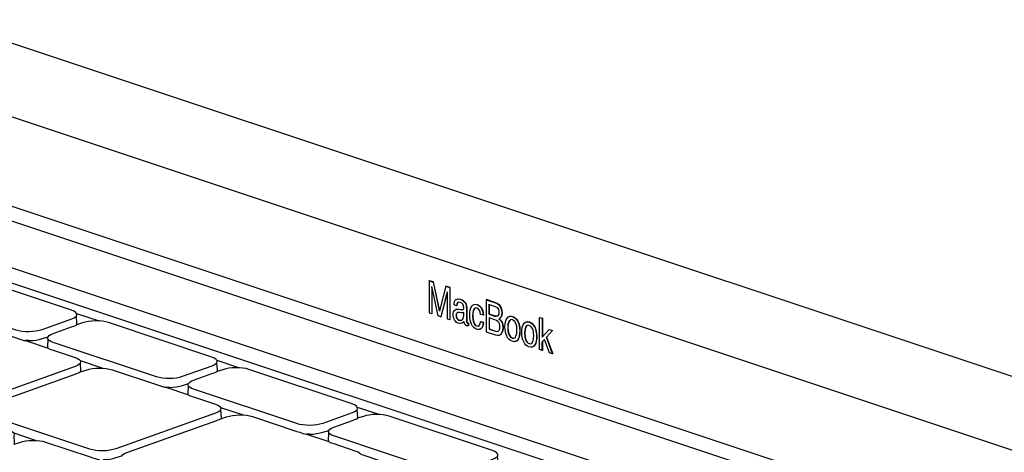
# Model space of a CAD drawing. Units: millimetres. Extents: x 5771 to 7497, y 1618 to 2247.
# Drawn here: x 6300 to 6394, y 1715 to 1756 of the extents above; entities that cross this region are included whole.
import ezdxf

# ---------------------------------------------------------------- set-up
doc = ezdxf.new("R2010")
doc.units = ezdxf.units.MM
doc.layers.add('MacBook', color=7, linetype='Continuous')

# ---------------------------------------------------------------- blocks, each defined once
blk = doc.blocks.new('A$C02DB01E0')
at = {"layer": 'MacBook', "transparency": 33554687}
for p, q in [((331.507, -6.009), (135.633, 59.278)), ((228.473, 25.996), (228.448, 25.988)), ((229.657, 25.585), (230.035, 25.459)), ((194.305, 22.98), (196.465, 22.26)), ((234.722, 22.871), (234.731, 22.902)), ((231.769, 22.076), (231.789, 21.784)), ((232.983, 22.191), (233.23, 22.109)), ((238.625, 22.596), (238.87, 22.514)), ((239.536, 21.458), (239.847, 21.354)), ((239.088, 20.483), (238.87, 20.277)), ((207.74, 18.502), (209.9, 17.781)), ((221.175, 14.023), (223.335, 13.303))]:
    blk.add_line(p, q, dxfattribs=at)
for points in [[(325.133, 3.187), (142.367, 64.109), (142.367, 216.41), (325.133, 155.488)], [(152.642, 43.653), (304.747, -7.049), (298.243, -9.376), (146.138, 41.326)], [(231.155, 22.343), (231.18, 22.351), (231.248, 22.401), (231.314, 22.492), (231.353, 22.616), (231.367, 22.774), (231.367, 23.078), (231.247, 23.044), (231.103, 23.05), (230.949, 23.072), (230.827, 23.078), (230.762, 23.061), (230.715, 23.024), (230.678, 22.965), (230.649, 22.788), (230.669, 22.635), (230.729, 22.504), (230.817, 22.404), (230.92, 22.346), (231.052, 22.325)], [(236.328, 20.299), (236.189, 20.284), (236.165, 20.276), (235.99, 20.312), (235.842, 20.381), (235.71, 20.484), (235.594, 20.62), (235.494, 20.791), (235.414, 20.988), (235.356, 21.204), (235.322, 21.439), (235.31, 21.694), (235.322, 21.959), (235.359, 22.186), (235.419, 22.377), (235.504, 22.531), (235.609, 22.643), (235.634, 22.651), (235.742, 22.709), (235.869, 22.724), (235.894, 22.732), (236.049, 22.702), (236.189, 22.637), (236.318, 22.539), (236.436, 22.41), (236.543, 22.247), (236.631, 22.056), (236.694, 21.839), (236.732, 21.597), (236.745, 21.329), (236.734, 21.073), (236.7, 20.848), (236.645, 20.654), (236.567, 20.491), (236.466, 20.369), (236.441, 20.361)], [(235.839, 20.763), (235.931, 20.688), (236.039, 20.637), (236.155, 20.616), (236.232, 20.633), (236.304, 20.692), (236.361, 20.798), (236.431, 21.074), (236.454, 21.398), (236.438, 21.689), (236.387, 21.933), (236.323, 22.09), (236.24, 22.214), (236.138, 22.306), (236.017, 22.366), (235.908, 22.386), (235.834, 22.371), (235.763, 22.319), (235.702, 22.223), (235.623, 21.959), (235.597, 21.621), (235.623, 21.284), (235.702, 20.988), (235.763, 20.864)], [(237.937, 19.763), (237.798, 19.748), (237.773, 19.74), (237.599, 19.776), (237.451, 19.845), (237.319, 19.947), (237.203, 20.084), (237.103, 20.254), (237.022, 20.451), (236.965, 20.668), (236.931, 20.903), (236.919, 21.158), (236.931, 21.422), (236.968, 21.65), (237.028, 21.841), (237.113, 21.995), (237.218, 22.107), (237.243, 22.115), (237.351, 22.172), (237.478, 22.188), (237.502, 22.196), (237.657, 22.165), (237.798, 22.1), (237.927, 22.003), (238.045, 21.873), (238.152, 21.711), (238.24, 21.52), (238.303, 21.303), (238.341, 21.061), (238.354, 20.792), (238.343, 20.536), (238.309, 20.311), (238.254, 20.117), (238.176, 19.954), (238.074, 19.833), (238.05, 19.825)], [(237.448, 20.227), (237.54, 20.152), (237.647, 20.101), (237.764, 20.08), (237.84, 20.097), (237.912, 20.156), (237.969, 20.261), (238.04, 20.538), (238.063, 20.862), (238.046, 21.153), (237.995, 21.396), (237.932, 21.553), (237.849, 21.678), (237.747, 21.77), (237.625, 21.83), (237.517, 21.85), (237.443, 21.835), (237.372, 21.782), (237.311, 21.687), (237.232, 21.422), (237.205, 21.085), (237.232, 20.748), (237.311, 20.452), (237.372, 20.327)]]:
    blk.add_lwpolyline(points, close=True, dxfattribs=at)
for points in [[(124.525, 47.103), (315.782, -16.649), (316.062, -16.756), (316.298, -16.875), (316.486, -17.005), (316.623, -17.142), (316.706, -17.285)], [(326.721, -11.789), (326.384, -11.601), (326.01, -11.423), (325.6, -11.254), (325.158, -11.096), (309.071, -5.733), (307.091, -6.442), (156.355, 43.804), (154.356, 44.47), (156.336, 45.178)], [(194.35, 22.018), (194.305, 22.744), (194.339, 22.862), (194.305, 22.98), (194.205, 23.092), (194.044, 23.195), (193.826, 23.284), (183.926, 26.584), (183.661, 26.656), (183.359, 26.708), (183.03, 26.738), (182.689, 26.746), (182.348, 26.73), (182.019, 26.691), (181.717, 26.632), (181.452, 26.553), (180.882, 26.378), (180.915, 26.496)], [(228.071, 26.114), (228.448, 25.988), (229.059, 23.243), (228.473, 25.996), (228.071, 26.114), (228.046, 26.122), (228.046, 23.042), (228.314, 22.969), (228.339, 22.961), (228.339, 24.779), (228.336, 25.121), (228.332, 25.434)], [(229.182, 22.663), (229.206, 22.671), (229.773, 24.969), (229.182, 22.663), (228.903, 22.756), (228.332, 25.434), (228.307, 25.458), (228.307, 25.553)], [(228.307, 25.458), (228.311, 25.112), (228.314, 24.77), (228.314, 22.969)], [(229.773, 25.064), (229.773, 24.969), (229.771, 24.597), (229.768, 24.286), (229.768, 22.468), (230.035, 22.395), (230.06, 22.387), (230.06, 25.467), (229.657, 25.585), (229.059, 23.243), (229.045, 23.185)], [(230.06, 25.467), (230.035, 25.459), (230.035, 22.395)], [(176.338, 24.859), (175.996, 24.866), (178.157, 24.146), (178.203, 24.094), (178.256, 24.077), (178.417, 24.023), (178.634, 23.95), (180.746, 23.247), (180.963, 23.158), (181.125, 23.055), (181.224, 22.943), (183.385, 22.223), (183.713, 22.192), (184.016, 22.14), (184.281, 22.068), (188.534, 20.651), (188.799, 20.562), (189.102, 20.461), (189.28, 20.402), (189.431, 20.388)], [(194.305, 22.744), (194.205, 22.629), (194.044, 22.523), (193.826, 22.429), (190.998, 21.417), (190.733, 21.339), (190.431, 21.279), (190.102, 21.241), (189.761, 21.225), (189.42, 21.232), (189.091, 21.263), (188.789, 21.315), (188.524, 21.387), (178.624, 24.687), (178.406, 24.776), (178.245, 24.878), (178.145, 24.99)], [(230.871, 24.058), (230.808, 24.03), (230.759, 23.976), (230.72, 23.88), (230.698, 23.734), (230.673, 23.726), (230.436, 23.805), (230.45, 23.992), (230.485, 24.141), (230.541, 24.251), (230.617, 24.322), (230.642, 24.331), (230.806, 24.381), (230.831, 24.39), (231.047, 24.358), (231.289, 24.24), (231.481, 24.063), (231.553, 23.953), (231.605, 23.829), (231.635, 23.69), (231.646, 23.538)], [(230.666, 23.397), (230.859, 23.406), (231.264, 23.346), (231.316, 23.354), (231.357, 23.408), (231.374, 23.547), (231.351, 23.721), (231.281, 23.858), (231.169, 23.961), (231.016, 24.033), (230.846, 24.05), (230.783, 24.021), (230.734, 23.968), (230.695, 23.871), (230.673, 23.726)], [(230.806, 24.381), (231.022, 24.35), (231.264, 24.232), (231.456, 24.054), (231.528, 23.944), (231.58, 23.82), (231.611, 23.682), (231.621, 23.53), (231.621, 22.236), (231.637, 22.136)], [(232.413, 23.471), (232.334, 23.387), (232.274, 23.253), (232.223, 23.015), (232.206, 22.712), (232.23, 22.393), (232.302, 22.112), (232.357, 21.992), (232.425, 21.898), (232.508, 21.827), (232.604, 21.78), (232.746, 21.769), (232.855, 21.84), (232.933, 21.984), (232.983, 22.191), (233.007, 22.199), (233.255, 22.117), (233.226, 21.918), (233.18, 21.755), (233.12, 21.627), (233.043, 21.534), (232.952, 21.474), (232.927, 21.466), (232.825, 21.435), (232.71, 21.435), (232.584, 21.464), (232.443, 21.531), (232.318, 21.633), (232.207, 21.771), (232.111, 21.944), (232.034, 22.14), (231.979, 22.35), (231.946, 22.572), (231.935, 22.807), (231.947, 23.082), (231.983, 23.316), (232.043, 23.51), (232.128, 23.663), (232.231, 23.772), (232.348, 23.836), (232.373, 23.844), (232.478, 23.855), (232.503, 23.863), (232.646, 23.836), (232.768, 23.784), (232.878, 23.712), (232.976, 23.622), (233.062, 23.513), (233.134, 23.38), (233.19, 23.219), (233.23, 23.03), (233.255, 22.813)], [(232.478, 23.855), (232.621, 23.827), (232.743, 23.775), (232.853, 23.704), (232.951, 23.614), (233.037, 23.504), (233.109, 23.371), (233.165, 23.21), (233.206, 23.022), (233.228, 22.822), (232.983, 22.887), (232.945, 23.089), (232.879, 23.266), (232.775, 23.404), (232.621, 23.49), (232.509, 23.505), (232.438, 23.48), (232.359, 23.396), (232.298, 23.262), (232.248, 23.023), (232.231, 22.72), (232.255, 22.401), (232.327, 22.12), (232.382, 22.001), (232.45, 21.906), (232.533, 21.835), (232.629, 21.789), (232.771, 21.777)], [(234.596, 23.935), (234.427, 24.012), (233.536, 24.309), (233.511, 24.3), (233.511, 21.22), (234.388, 20.928), (234.579, 20.887), (234.604, 20.895), (234.742, 20.9), (234.767, 20.908), (234.878, 20.967), (234.903, 20.976), (235.01, 21.098), (235.105, 21.321)], [(233.511, 24.3), (234.402, 24.003), (234.571, 23.927), (234.714, 23.819), (234.83, 23.679), (234.921, 23.508), (234.988, 23.28), (235.011, 23.037), (234.983, 22.781), (234.899, 22.596), (234.829, 22.525)], [(233.811, 23.852), (234.288, 23.693), (234.449, 23.625), (234.565, 23.542), (234.637, 23.454), (234.689, 23.347), (234.72, 23.223), (234.73, 23.081), (234.72, 22.945), (234.722, 22.871), (234.691, 22.84), (234.642, 22.764), (234.584, 22.723), (234.481, 22.71), (234.322, 22.744), (233.811, 22.915), (233.811, 23.852), (233.786, 23.861), (233.786, 22.906)], [(234.596, 23.935), (234.739, 23.827), (234.855, 23.687), (234.945, 23.516), (235.013, 23.288), (235.036, 23.045), (235.008, 22.789), (234.924, 22.605), (234.854, 22.534), (234.829, 22.525), (234.757, 22.48), (234.897, 22.337), (234.996, 22.197), (235.057, 22.066), (235.101, 21.922), (235.127, 21.765), (235.136, 21.595), (235.105, 21.321)], [(231.285, 22.119), (231.31, 22.127), (231.383, 22.212), (231.285, 22.119), (231.164, 22.045), (231.028, 22.017), (231.003, 22.008), (230.836, 22.036), (230.735, 22.082), (230.644, 22.148), (230.563, 22.234), (230.492, 22.341), (230.433, 22.461), (230.392, 22.588), (230.367, 22.721), (230.358, 22.86), (230.366, 23.005), (230.391, 23.127), (230.432, 23.225), (230.49, 23.301), (230.514, 23.309), (230.641, 23.389), (230.834, 23.398), (231.24, 23.338)], [(230.69, 23.016), (230.653, 22.957), (230.624, 22.78), (230.644, 22.627), (230.704, 22.495), (230.792, 22.395), (230.895, 22.337), (231.027, 22.316)], [(231.646, 23.538), (231.646, 22.244), (231.662, 22.144), (231.687, 22.109), (231.731, 22.086), (231.769, 22.076), (231.814, 22.071), (231.814, 21.792), (231.789, 21.784), (231.699, 21.782), (231.614, 21.804), (231.501, 21.877), (231.423, 22.006), (231.383, 22.212)], [(233.811, 22.915), (233.786, 22.906), (234.298, 22.736), (234.456, 22.702)], [(235.869, 22.724), (236.024, 22.693), (236.164, 22.628), (236.293, 22.531), (236.411, 22.401), (236.518, 22.239), (236.606, 22.048), (236.67, 21.831), (236.707, 21.589), (236.72, 21.32), (236.709, 21.064), (236.676, 20.839), (236.62, 20.645), (236.542, 20.482), (236.441, 20.361)], [(189.773, 20.38), (190.114, 20.396), (190.442, 20.434), (190.745, 20.494), (191.01, 20.572), (191.58, 20.748), (191.68, 20.863), (191.841, 20.969), (192.059, 21.063), (193.836, 21.699), (194.054, 21.777), (194.216, 21.835), (194.281, 21.858), (194.317, 21.9)], [(207.785, 17.54), (207.74, 18.266), (207.774, 18.384), (207.74, 18.502), (207.64, 18.614), (207.479, 18.716), (207.261, 18.805), (197.361, 22.105), (197.096, 22.177), (196.794, 22.229), (196.465, 22.26), (196.124, 22.267), (195.783, 22.252), (195.454, 22.213), (195.152, 22.154), (194.887, 22.075), (194.317, 21.9), (194.35, 22.018)], [(231.662, 22.144), (231.637, 22.136), (231.662, 22.101), (231.706, 22.078), (231.731, 22.086)], [(233.255, 22.117), (233.23, 22.109), (233.201, 21.91), (233.156, 21.747), (233.095, 21.619), (233.018, 21.526), (232.927, 21.466)], [(233.811, 22.561), (233.811, 21.493), (234.417, 21.291), (234.537, 21.265), (234.629, 21.272), (234.697, 21.306), (234.761, 21.382), (234.813, 21.52), (234.83, 21.699), (234.817, 21.857), (234.78, 21.998), (234.717, 22.12), (234.628, 22.223), (234.503, 22.314), (234.344, 22.383), (233.811, 22.561), (233.786, 22.569), (233.786, 21.485)], [(234.757, 22.48), (234.733, 22.471), (234.872, 22.329), (234.971, 22.189), (235.033, 22.058), (235.076, 21.914), (235.102, 21.757), (235.111, 21.586), (235.08, 21.313), (234.986, 21.089), (234.878, 20.967)], [(235.739, 22.31), (235.678, 22.215), (235.598, 21.95), (235.572, 21.613), (235.598, 21.276), (235.678, 20.98), (235.738, 20.855), (235.815, 20.755), (235.906, 20.68), (236.014, 20.629), (236.13, 20.608)], [(237.347, 21.774), (237.286, 21.679), (237.207, 21.414), (237.181, 21.077), (237.207, 20.739), (237.286, 20.444), (237.347, 20.319), (237.423, 20.219), (237.515, 20.143), (237.623, 20.093), (237.739, 20.072)], [(237.478, 22.188), (237.632, 22.157), (237.773, 22.092), (237.902, 21.995), (238.02, 21.865), (238.127, 21.703), (238.215, 21.512), (238.278, 21.295), (238.316, 21.052), (238.329, 20.784), (238.318, 20.528), (238.284, 20.303), (238.229, 20.109), (238.151, 19.946), (238.05, 19.825)], [(238.87, 19.45), (238.87, 20.277), (238.895, 20.285), (238.895, 19.442), (238.87, 19.45), (238.625, 19.515), (238.625, 22.596), (238.65, 22.604), (238.895, 22.522), (238.895, 20.734)], [(238.895, 22.522), (238.87, 22.514), (238.87, 20.725), (239.536, 21.458), (239.872, 21.362), (239.293, 20.714)], [(191.592, 19.668), (191.558, 19.785), (191.58, 20.512), (191.546, 20.63), (191.58, 20.748)], [(233.811, 21.493), (233.786, 21.485), (234.392, 21.283), (234.512, 21.257)], [(239.872, 21.362), (239.847, 21.354), (239.268, 20.706)], [(189.773, 20.38), (189.431, 20.388), (191.592, 19.668), (191.638, 19.616), (191.691, 19.598), (191.852, 19.544), (192.069, 19.472), (194.181, 18.768), (194.398, 18.679), (194.56, 18.577), (194.66, 18.464), (196.82, 17.744), (197.148, 17.714), (197.451, 17.662), (197.716, 17.59), (201.969, 16.172), (202.234, 16.084), (202.537, 15.983), (202.715, 15.923), (202.866, 15.909)], [(207.74, 18.266), (207.64, 18.151), (207.479, 18.045), (207.261, 17.95), (204.433, 16.939), (204.168, 16.86), (203.866, 16.801), (203.537, 16.762), (203.196, 16.746), (202.855, 16.754), (202.526, 16.784), (202.224, 16.836), (201.959, 16.908), (192.059, 20.208), (191.841, 20.297), (191.68, 20.4), (191.58, 20.512)], [(239.873, 19.116), (239.268, 20.706), (239.293, 20.714), (239.905, 19.105), (239.873, 19.116), (239.555, 19.205), (239.088, 20.483), (238.895, 20.285)], [(194.66, 18.229), (194.56, 18.114), (194.398, 18.007), (194.181, 17.913), (184.636, 14.499), (184.371, 14.42), (184.069, 14.361), (183.741, 14.322), (183.399, 14.306), (183.058, 14.314), (182.729, 14.344), (182.427, 14.396), (182.162, 14.468), (172.262, 17.768), (172.045, 17.857), (171.883, 17.96), (171.783, 18.072)], [(194.66, 18.464), (194.693, 18.347), (194.66, 18.229), (194.705, 17.502), (194.671, 17.384), (195.241, 17.56), (195.507, 17.638), (195.809, 17.698), (196.137, 17.736), (196.479, 17.752), (196.82, 17.744)], [(183.411, 13.462), (183.752, 13.478), (184.08, 13.516), (184.383, 13.576), (184.648, 13.654), (185.218, 13.83), (185.318, 13.944), (185.479, 14.051), (185.697, 14.145), (194.191, 17.184), (194.409, 17.262), (194.571, 17.32), (194.635, 17.343), (194.671, 17.384)], [(203.208, 15.902), (203.549, 15.918), (203.877, 15.956), (204.18, 16.016), (204.445, 16.094), (205.015, 16.27), (205.115, 16.384), (205.276, 16.491), (205.494, 16.585), (207.271, 17.221), (207.489, 17.299), (207.651, 17.357), (207.716, 17.38), (207.752, 17.421)], [(221.22, 13.061), (221.175, 13.787), (221.209, 13.906), (221.175, 14.023), (221.075, 14.136), (220.914, 14.238), (220.696, 14.327), (210.796, 17.627), (210.531, 17.699), (210.229, 17.751), (209.9, 17.781), (209.559, 17.789), (209.218, 17.773), (208.889, 17.735), (208.587, 17.675), (208.322, 17.597), (207.752, 17.421), (207.785, 17.54)], [(205.027, 15.189), (204.993, 15.307), (205.015, 16.034), (204.981, 16.151), (205.015, 16.27)], [(221.175, 13.787), (221.075, 13.673), (220.914, 13.566), (220.696, 13.472), (217.868, 12.46), (217.603, 12.382), (217.301, 12.322), (216.972, 12.284), (216.631, 12.268), (216.29, 12.276), (215.961, 12.306), (215.659, 12.358), (215.394, 12.43), (205.494, 15.73), (205.276, 15.819), (205.115, 15.921), (205.015, 16.034)], [(203.208, 15.902), (202.866, 15.909), (205.027, 15.189), (205.073, 15.138), (205.126, 15.12), (205.287, 15.066), (205.504, 14.994), (207.616, 14.29), (207.833, 14.201), (207.995, 14.098), (208.094, 13.986), (210.255, 13.266), (210.583, 13.236), (210.886, 13.183), (211.151, 13.111), (215.404, 11.694), (215.669, 11.605), (215.972, 11.504), (216.15, 11.445), (216.301, 11.431)], [(208.095, 13.75), (207.995, 13.636), (207.833, 13.529), (207.616, 13.435), (198.071, 10.02), (197.806, 9.942), (197.504, 9.882), (197.176, 9.844), (196.834, 9.828), (196.493, 9.836), (196.164, 9.866), (195.862, 9.918), (195.597, 9.99), (185.697, 13.29), (185.48, 13.379), (185.318, 13.481), (185.218, 13.594)], [(208.094, 13.986), (208.128, 13.869), (208.095, 13.75), (208.14, 13.024), (208.106, 12.906), (208.676, 13.081), (208.942, 13.16), (209.244, 13.219), (209.572, 13.258), (209.914, 13.273), (210.255, 13.266)], [(234.655, 8.583), (234.61, 9.309), (234.644, 9.427), (234.61, 9.545), (234.51, 9.657), (234.349, 9.76), (234.131, 9.849), (224.231, 13.149), (223.966, 13.221), (223.664, 13.273), (223.335, 13.303), (222.994, 13.311), (222.653, 13.295), (222.324, 13.256), (222.022, 13.197), (221.757, 13.118), (221.187, 12.943), (221.22, 13.061)], [(196.846, 8.984), (197.187, 8.999), (197.515, 9.038), (197.818, 9.097), (198.083, 9.176), (198.653, 9.351), (198.753, 9.466), (198.914, 9.572), (199.132, 9.667), (207.626, 12.705), (207.844, 12.783), (208.006, 12.841), (208.07, 12.864), (208.106, 12.906)], [(216.643, 11.424), (216.984, 11.439), (217.312, 11.478), (217.615, 11.537), (217.88, 11.616), (218.45, 11.791), (218.55, 11.906), (218.711, 12.012), (218.929, 12.107), (220.706, 12.743), (220.924, 12.821), (221.086, 12.879), (221.151, 12.902), (221.187, 12.943)], [(188.036, 11.761), (188.198, 11.658), (188.298, 11.546), (190.458, 10.826), (190.787, 10.795), (191.089, 10.743), (191.354, 10.671), (195.607, 9.254), (195.872, 9.165), (196.176, 9.064), (196.353, 9.005), (196.504, 8.991)], [(188.298, 11.546), (188.331, 11.429), (188.298, 11.31), (188.343, 10.584), (188.309, 10.466), (188.88, 10.641), (189.145, 10.72), (189.447, 10.779), (189.776, 10.818), (190.117, 10.833), (190.458, 10.826)], [(216.643, 11.424), (216.301, 11.431), (218.462, 10.711), (218.508, 10.659), (218.561, 10.641), (218.722, 10.588), (218.939, 10.515), (221.051, 9.812), (221.268, 9.723), (221.43, 9.62), (221.53, 9.508), (223.69, 8.788), (224.018, 8.757), (224.321, 8.705), (224.586, 8.633), (228.839, 7.216), (229.104, 7.127), (229.407, 7.026), (229.585, 6.967), (229.736, 6.953)], [(218.462, 10.711), (218.428, 10.828), (218.45, 11.555), (218.416, 11.673), (218.45, 11.791)], [(234.61, 9.309), (234.51, 9.194), (234.349, 9.088), (234.131, 8.994), (231.303, 7.982), (231.038, 7.904), (230.735, 7.844), (230.407, 7.806), (230.066, 7.79), (229.725, 7.797), (229.396, 7.828), (229.094, 7.88), (228.829, 7.952), (218.929, 11.252), (218.711, 11.341), (218.55, 11.443), (218.45, 11.555)]]:
    blk.add_lwpolyline(points, dxfattribs=at)

msp = doc.modelspace()

# ---------------------------------------------------------------- block references
msp.add_blockref('A$C02DB01E0', (6110.667, 1704.988))

doc.saveas('drawing.dxf')
